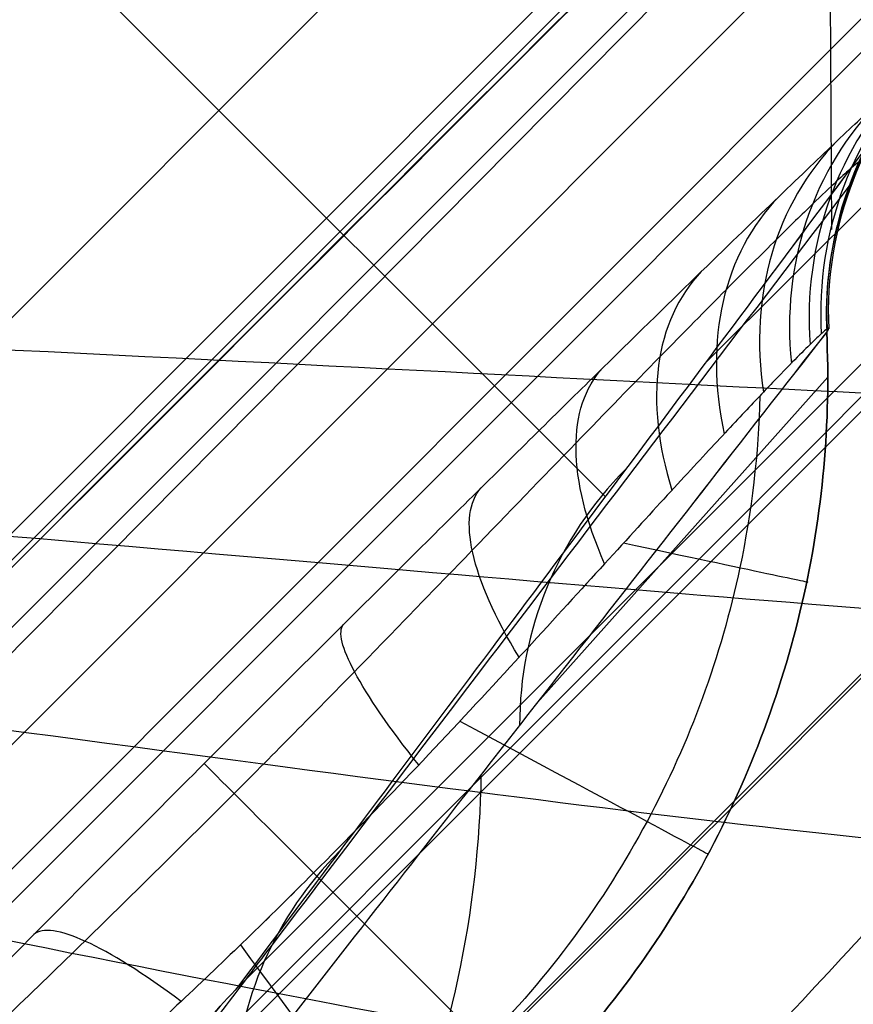
# Model space of a CAD drawing. Units: millimetres. Extents: x -2771 to 2771, y -2771 to 2771.
# Drawn here: x -154 to -152, y -169 to -167 of the extents above; entities that cross this region are included whole.
import ezdxf

# ---------------------------------------------------------------- set-up
doc = ezdxf.new("R2010")
doc.units = ezdxf.units.MM
doc.header["$MEASUREMENT"] = 0
doc.layers.add('IGES level 0', color=7, linetype='Continuous', true_color=0xb79e7c)

msp = doc.modelspace()

# ---------------------------------------------------------------- linework, layer by layer
at = {"layer": 'IGES level 0'}
for p, q in [((-152.7675811579, -167.9175532704, -37.25228046029), (-167.9201505818, -152.7747347666, -37.2518199042)), ((-150.9812635308, -165.8272975352, 19.45977387227), (-163.0745867835, -177.9284080455, 19.45977387227)), ((-166.8117889897, -181.3375023599, -6.268323608056), (-151.8801220506, -166.396220467, -6.268323608056)), ((-166.8117889897, -181.3375023599, -6.268323608056), (-151.8801220506, -166.396220467, -6.268323608056)), ((-151.8230935176, -166.4998147112, -3.040196674992), (-166.1736253609, -180.8595872978, -3.040196675056)), ((-151.8230935176, -166.4998147112, -3.040196674992), (-166.1736253609, -180.8595872978, -3.040196675056)), ((-152.4635360464, -166.5558718404, -6.557776008156), (-166.6525132063, -180.7539857138, -6.557776008156)), ((-152.4635360464, -166.5558718404, -6.557776008156), (-166.6525132063, -180.7539857138, -6.557776008156)), ((-151.1826343704, -166.56584032, -2.557776008156), (-166.107187487, -181.5000038097, -2.557776008156)), ((-151.1826343704, -166.56584032, -2.557776008156), (-166.107187487, -181.5000038097, -2.557776008156)), ((-152.4635360464, -166.5558718404, -6.257776008156), (-152.4577924027, -167.5524897455, -6.175801854134)), ((-152.4635360464, -166.5558718404, -6.257776008156), (-152.4577924027, -167.5524897455, -6.175801854134)), ((-165.4328020629, -181.1847691357, 0.4422239918443), (-150.9078314824, -166.6504454855, 0.442223991844)), ((-165.4328020629, -181.1847691357, 0.4422239918443), (-150.9078314828807, -166.6504454855144, 0.442223991903461)), ((-165.4328020629, -181.1847691357, 0.4422239918443), (-150.9078314824, -166.6504454855, 0.442223991844)), ((-166.4404441001, -180.9659183501, -6.268323608056), (-152.2514669402, -166.7678044768, -6.268323608056)), ((-166.4404441001, -180.9659183501, -6.268323608056), (-152.2514669402, -166.7678044768, -6.268323608056)), ((-151.4696450073, -166.8530357718, -2.557776008156), (-165.8201768515, -181.2128083593, -2.557776008156)), ((-151.4696450073, -166.8530357718, -2.557776008156), (-165.8201768515, -181.2128083593, -2.557776008156)), ((-153.2738095297, -168.5935463463, 0.442223991584), (-152.0803480229, -167.3993163565, 0.442223991844))]:
    msp.add_line(p, q, dxfattribs=at)
at = {"layer": 'IGES level 0', "color": 7, "true_color": 0xf4f4f4}
for p, q in [((-163.2860595853384, -177.7170713297831, 20.1555086056043), (-151.1927363349603, -165.6159608218439, 20.15550860587642)), ((-150.9812635308, -165.8272975352, 19.45977387227), (-163.0745867835, -177.9284080455, 19.45977387227)), ((-150.9812635355239, -165.8272975398965, 19.45977387226156), (-163.0745867835, -177.9284080455, 19.45977387227)), ((-151.8230935176, -166.4998147112, -3.040196674992), (-166.1736253609, -180.8595872978, -3.040196675056)), ((-166.1736253508921, -180.859587287856, -3.04019667498949), (-151.8230935176, -166.4998147112, -3.040196674992)), ((-152.4635360464, -166.5558718404, -6.557776008156), (-166.6525132063, -180.7539857138, -6.557776008156)), ((-152.4635360464, -166.5558718404, -6.557776008156), (-166.6525132063, -180.7539857138, -6.557776008156)), ((-151.7152898759558, -166.6075489794434, -2.698061074803905), (-166.0658217187245, -180.9673215658083, -2.698061075207794)), ((-151.5902029953186, -166.6982626940573, 8.923243947612386), (-152.6301219964934, -167.73458812006, 9.09493232834559)), ((-166.5051262850891, -180.9012777891475, -6.473604968141883), (-152.3161491249516, -166.7031639160199, -6.473604967605491)), ((-152.1901605372009, -166.729451283738, -5.806332176972141), (-166.2099376488627, -180.8740582594847, -3.479523673599608)), ((-166.4404441001, -180.9659183501, -6.268323608056), (-152.2514669402, -166.7678044768, -6.268323608056)), ((-166.4404441001, -180.9659183501, -6.268323608056), (-152.2514669402, -166.7678044768, -6.268323608056)), ((-165.8201768515, -181.2128083593, -2.557776008156), (-151.4696450073, -166.8530357718, -2.557776008156)), ((-151.4696450073, -166.8530357718, -2.557776008156), (-165.8201768249014, -181.2128083326986, -2.557776008154756)), ((-153.2738095297, -168.5935463463, 0.442223991584), (-152.0803480229, -167.3993163565, 0.442223991844)), ((-153.2738095297, -168.5935463463, 0.442223991584), (-152.0803480229, -167.3993163565, 0.442223991844)), ((-152.8566613817713, -168.1954708590035, 8.036990476507524), (-152.4626583740429, -167.7545472948113, 13.36885166476004)), ((-153.1666457638208, -168.432917061049, 14.25950672189689), (-153.1666449489242, -168.4329178755358, 14.25950590955333))]:
    msp.add_line(p, q, dxfattribs=at)
at = {"layer": 'IGES level 0', "color": 253, "true_color": 0xaaa39e}
for p, q in [((-151.8230935176, -166.4998147112, -3.040196674992), (-166.1736253609, -180.8595872978, -3.040196675056)), ((-166.1736253508921, -180.859587287856, -3.04019667498949), (-151.8230935176, -166.4998147112, -3.040196674992)), ((-152.4635360464, -166.5558718404, -6.557776008156), (-166.6525132063, -180.7539857138, -6.557776008156)), ((-152.4635360464, -166.5558718404, -6.557776008156), (-166.6525132063, -180.7539857138, -6.557776008156)), ((-151.7152898759558, -166.6075489794434, -2.698061074803905), (-166.0658217187245, -180.9673215658083, -2.698061075207794)), ((-166.5051262850891, -180.9012777891475, -6.473604968141883), (-152.3161491249516, -166.7031639160199, -6.473604967605491)), ((-152.1901605372009, -166.729451283738, -5.806332176972141), (-166.2099376488627, -180.8740582594847, -3.479523673599608)), ((-166.4404441001, -180.9659183501, -6.268323608056), (-152.2514669402, -166.7678044768, -6.268323608056)), ((-166.4404441001, -180.9659183501, -6.268323608056), (-152.2514669402, -166.7678044768, -6.268323608056)), ((-165.8201768515, -181.2128083593, -2.557776008156), (-151.4696450073, -166.8530357718, -2.557776008156)), ((-151.4696450073, -166.8530357718, -2.557776008156), (-165.8201768249014, -181.2128083326986, -2.557776008154756))]:
    msp.add_line(p, q, dxfattribs=at)
at = {"layer": 'IGES level 0', "extrusion": (-3.946692567335503e-06, -3.706516771868368e-06, 0.9999999999853428)}
msp.add_arc((-85.58852460131169, -85.58862155490534, 417.0433394122787), 97.99957327501282, 185.8991855198225, 264.1008158478869, dxfattribs=at)
at = {"layer": 'IGES level 0', "extrusion": (-3.974368496487127e-06, -3.974368503777828e-06, 0.9999999999842045)}
msp.add_arc((-85.58851342730263, -85.58851341109765, 417.0433910951708), 97.99956969406, 185.8991841512151, 264.1008158478808, dxfattribs=at)
at = {"layer": 'IGES level 0', "extrusion": (-3.946694360742368e-06, -3.706533979948335e-06, 0.9999999999853426)}
msp.add_arc((-85.58851846514206, -85.58856216816338, 418.6133394138478), 97.99954994745542, 185.8992180422727, 264.1008191017168, dxfattribs=at)
at = {"layer": 'IGES level 0', "extrusion": (-3.94669190281015e-06, -3.706510340493809e-06, 0.9999999999853428)}
msp.add_arc((-85.58852931800213, -85.58866720373256, 417.0433394110378), 97.99952738585168, 185.8991599379145, 264.1008158478868, dxfattribs=at)
at = {"layer": 'IGES level 0', "extrusion": (-3.94669423883543e-06, -3.7065328001143e-06, 0.9999999999853426)}
msp.add_arc((-85.58851947921707, -85.58857198253675, 418.6133394136203), 97.99954008132777, 185.8992117060206, 264.1008191017168, dxfattribs=at)
at = {"layer": 'IGES level 0', "extrusion": (3.974368304770968e-06, 3.974368333058411e-06, 0.9999999999842044)}
msp.add_arc((-85.59192933511412, -85.59192931892463, 440.8710521539593), 97.99948624780723, 185.8991802076603, 264.100819101706, dxfattribs=at)
at = {"layer": 'IGES level 0', "extrusion": (3.974372431390398e-06, 3.974368759443371e-06, 0.9999999999842044)}
msp.add_arc((-85.59191051574842, -85.59192737440448, 440.871052153163), 97.99950516919448, 185.8991802076603, 264.1008070939658, dxfattribs=at)
at = {"layer": 'IGES level 0', "extrusion": (3.706532113884224e-06, 3.946694028323043e-06, 0.9999999999853426)}
msp.add_arc((-85.59175770696194, -85.59191158546253, 440.8711038348067), 97.99954007971674, 185.899180207721, 264.1007882939002, dxfattribs=at)
at = {"layer": 'IGES level 0', "extrusion": (-3.974368496437785e-06, -3.974368503303085e-06, 0.9999999999842044)}
msp.add_arc((-85.58851342730412, -85.58851341109934, 418.6133910933956), 97.9994862480655, 185.8991808973815, 264.1008191017107, dxfattribs=at)
at = {"layer": 'IGES level 0', "extrusion": (3.974368304593235e-06, 3.974368333039923e-06, 0.9999999999842044)}
msp.add_arc((-85.59192933511228, -85.5919293189229, 442.4410521538841), 97.99946797995767, 185.8991834614902, 264.1008158478757, dxfattribs=at)
at = {"layer": 'IGES level 0', "extrusion": (3.974387995331132e-06, 3.974370367596128e-06, 0.9999999999842044)}
msp.add_arc((-85.59180860139467, -85.59191684404587, 442.4410521500845), 97.99958936520936, 185.8991834614902, 264.1007449745537, dxfattribs=at)
at = {"layer": 'IGES level 0', "extrusion": (3.706530994771896e-06, 3.946693897317212e-06, 0.9999999999853426)}
msp.add_arc((-85.59172574451459, -85.59190828291385, 442.441103834944), 97.999553521239, 185.899183461551, 264.100766892761, dxfattribs=at)
at = {"layer": 'IGES level 0', "extrusion": (3.97437000281659e-06, 3.97437000281659e-06, 0.9999999999842044)}
for centre, radius, start, end in [((-85.59192933585749, -85.59192931966551, 440.7450966951336), 98.3035508680305, 185.8991812770003, 264.1008181807445), ((-85.59192933585749, -85.59192931966551, 441.8553211842283), 99.41364167015422, 185.8991836420195, 264.1008158479112)]:
    msp.add_arc(centre, radius, start, end, dxfattribs=at)
at = {"layer": 'IGES level 0', "extrusion": (-3.97437000281659e-06, -3.97437000281659e-06, 0.9999999999842044)}
for centre, radius, start, end in [((-85.58851342666827, -85.58851341047635, 418.7393465686396), 98.30355088447953, 185.8991818183591, 264.1008181807283), ((-85.58851342666829, -85.58851341047637, 417.6291559305553), 99.41367553944725, 185.8991841512016, 264.1008158478824)]:
    msp.add_arc(centre, radius, start, end, dxfattribs=at)
at = {"layer": 'IGES level 0'}
for centre, radius, start, end in [((-85.58978142087, -85.58978140603, 440.4422368134), 98.43000000000116, 185.8993870587356, 264.1006127441898), ((-85.58978142086997, -85.58978140603, 440.4422368134), 98.43000000000119, 185.8993870587406, 264.1006127441948), ((-85.58978142087, -85.58978140603, 429.74222165605), 98.43000000000511, 185.8993871572697, 264.1006127441955), ((-85.58978142089, -85.58978140603, 448.4422216304), 98.93814395080025, 185.8993872558045, 264.1006127441943), ((-85.58978142089, -85.58978140603, 448.4422216304), 98.93814395080025, 185.8993872558045, 264.1006127441943), ((-85.58978142089, -85.58978140603, 448.4422216304), 98.93814395080025, 185.8993872558045, 264.1006127441943), ((-85.58978142089, -85.58978140603, 442.4422216304), 100.0105126608114, 185.8993872558004, 264.1006127440746), ((-85.58978142089, -85.58978140603, 442.4422216304), 100.0105126608114, 185.8993872558004, 264.1006127440746), ((-85.58978142089, -85.58978140603, 442.4422216304), 100.0105126608114, 185.8993872558004, 264.1006127440746), ((-85.58978142087, -85.58978140603, 440.4422216304), 99.99999999999984, 185.8993870587376, 264.1006127441898), ((-85.58978142086998, -85.58978140603, 440.4422216304), 99.99999999999987, 185.8993870587406, 264.1006127441927), ((-85.58978142087, -85.58978140603, 429.7422216304), 100.0000000000124, 185.8993871572729, 264.1006127441987), ((-85.58978142089, -85.58978140603, 447.6362827352593), 100.9841390309514, 185.8993872556995, 264.1006127443864), ((-85.58978142089, -85.58978140603, 443.0782249102793), 101.4732200640132, 185.8993872557388, 264.1006127442932), ((-85.58978142089, -85.58978140603, 444.5817345779), 102.0056407613212, 185.8993872558033, 264.1006127441955), ((-85.58978142089, -85.58978140603, 444.5817345779), 102.0056407613212, 185.8993872558045, 264.1006127441967), ((-85.58978142089003, -85.58978140603003, 444.5817345779), 102.0056407613211, 185.8993872558033, 264.1006127441955), ((-85.58978142089, -85.58978140603, 445.1166128143668), 101.968238431499, 185.8993872558001, 264.1006127441948), ((-85.58978142089, -85.58978140603, 445.6514910517), 101.9308361015918, 185.8993872558045, 264.1006127441933), ((-85.58978142089, -85.58978140603, 445.6514910517), 101.9308361015918, 185.8993872558067, 264.1006127441955), ((-85.58978142089, -85.58978140603, 445.6514910517), 101.9308361015918, 185.8993872558045, 264.1006127441933)]:
    msp.add_arc(centre, radius, start, end, dxfattribs=at)
at = {"layer": 'IGES level 0', "extrusion": (-3.974368496488353e-06, -3.974368503790338e-06, 0.9999999999842044)}
msp.add_arc((-85.58851342730728, -85.58851341110228, 419.0434057833025), 98.42948301208968, 185.8991809115937, 264.1008190875005, dxfattribs=at)
at = {"layer": 'IGES level 0', "extrusion": (-3.77548789998985e-06, -3.953819066707274e-06, 0.9999999999850566)}
msp.add_arc((-85.58859676651991, -85.58852202224251, 419.0433673226702), 98.42948301240995, 185.8991809116397, 264.1008179225599, dxfattribs=at)
at = {"layer": 'IGES level 0', "extrusion": (-3.974368496467638e-06, -3.97436850358986e-06, 0.9999999999842044)}
msp.add_arc((-85.58851342730728, -85.58851341110234, 419.0434057833024), 98.42948301208969, 185.8991809115937, 264.1008190875005, dxfattribs=at)
at = {"layer": 'IGES level 0', "extrusion": (9.716301508568286e-08, 9.403254127971566e-07, 0.9999999999995532)}
msp.add_arc((-85.5898346558823, -85.59029660443922, 440.4420549657696), 98.42989842256809, 185.8993300041063, 264.1006127441872, dxfattribs=at)
at = {"layer": 'IGES level 0', "extrusion": (-3.974368496482469e-06, -3.974368503738495e-06, 0.9999999999842044)}
msp.add_arc((-85.58851342729949, -85.58851341110453, 419.0433901273025), 99.99948301237046, 185.8991841511967, 264.1008158478927, dxfattribs=at)
at = {"layer": 'IGES level 0', "extrusion": (-3.974368569706936e-06, -3.974368511137812e-06, 0.9999999999842044)}
msp.add_arc((-85.58851342730988, -85.58851341110564, 419.0433901273167), 99.99948301232918, 185.8991841511966, 264.1008144430955, dxfattribs=at)
at = {"layer": 'IGES level 0', "extrusion": (-3.974368496454128e-06, -3.974368503464205e-06, 0.9999999999842044)}
msp.add_arc((-85.58851342729945, -85.58851341110459, 419.0433901273024), 99.99948301237052, 185.8991841511968, 264.1008158478926, dxfattribs=at)
at = {"layer": 'IGES level 0', "extrusion": (6.717345222208206e-08, 6.500920554393834e-07, 0.9999999999997864)}
msp.add_arc((-85.58982144721233, -85.59016877343446, 440.4420948843752), 99.99989842257895, 185.8993310846386, 264.1006127441885, dxfattribs=at)
at = {"layer": 'IGES level 0', "extrusion": (0.707334334878227, -0.7068791539154082, -2.149913697457872e-05)}
msp.add_arc((-3906.968519985658, 443.589755422029, 10.12942578729228), 3687.65596029975, 353.0980595823019, 358.215421610772, dxfattribs=at)
at = {"layer": 'IGES level 0', "extrusion": (0.7073343348833345, -0.7068791539102974, -2.149913784920428e-05)}
msp.add_arc((-3906.968519859866, 443.5897554067541, 10.12942578551334), 3687.655960172962, 353.0980595823026, 358.2154216109412, dxfattribs=at)
at = {"layer": 'IGES level 0', "extrusion": (0.7073343348782357, -0.7068791539153995, -2.149913697605938e-05)}
msp.add_arc((-3906.968519985336, 443.5897554220079, 10.1294257872889), 3687.65596029943, 353.0980595823016, 358.2154216107721, dxfattribs=at)
at = {"layer": 'IGES level 0', "extrusion": (0.7073343348782888, -0.7068791539153465, -2.149913698559595e-05)}
for centre, radius, start in [((-3906.968519986574, 443.5897554220264, 11.05942578724438), 3688.585960299955, 353.0998085385967), ((-3906.968519986574, 443.5897554220264, 11.05942578724438), 3688.585960299955, 353.0998085385967), ((-3906.968519986574, 443.5897554220264, 11.05942578724438), 3688.585960299955, 353.0998085385967), ((-3906.968519985946, 443.5897554220715, 12.62942578695727), 3688.585960299642, 353.0998090667257)]:
    msp.add_arc(centre, radius, start, 358.2154216107705, dxfattribs=at)
at = {"layer": 'IGES level 0', "extrusion": (0.7073343353966617, -0.7068791533966376, -2.149920000034615e-05)}
for centre, radius, start, end in [((-3906.968519993094, 443.5897554226059, 10.78703767530097), 3687.928353756413, 353.0985720646438, 358.2154216107718), ((-3906.968519993095, 443.5897554226059, 11.89719998729234), 3686.8182007755, 353.0964842092198, 358.2154216107725)]:
    msp.add_arc(centre, radius, start, end, dxfattribs=at)
at = {"layer": 'IGES level 0', "extrusion": (0.7073343348977923, -0.7068791538958304, -2.149913784525193e-05)}
msp.add_arc((-3906.968519955834, 443.5897554211235, 12.62942578060057), 3688.585960269167, 353.0998090666831, 358.2154216107706, dxfattribs=at)
at = {"layer": 'IGES level 0', "extrusion": (0.7073343348782875, -0.7068791539153478, -2.149913698553718e-05)}
msp.add_arc((-3906.968519985393, 443.589755422032, 12.62942578695752), 3688.585960299089, 353.0998090667252, 358.2154216107709, dxfattribs=at)
at = {"layer": 'IGES level 0', "extrusion": (0.7073343348782524, -0.7068791539153828, -2.149913698241968e-05)}
msp.add_arc((-3906.968519985658, 443.589755422029, 10.12942578714829), 3686.085960299594, 353.0951055544978, 358.2154216107685, dxfattribs=at)
at = {"layer": 'IGES level 0', "extrusion": (0.7073343348782507, -0.7068791539153845, -2.149913698212923e-05)}
msp.add_arc((-3906.968519986069, 443.5897554220576, 10.12942578714955), 3686.085960300007, 353.095105554498, 358.2154216107683, dxfattribs=at)
at = {"layer": 'IGES level 0', "extrusion": (0.7073343348896493, -0.7068791539039785, -2.149913893492986e-05)}
msp.add_arc((-3906.968519899296, 443.5897554115779, 10.12942578315579), 3686.085960212438, 353.0951055544976, 358.2154216108823, dxfattribs=at)
at = {"layer": 'IGES level 0', "color": 7, "true_color": 0xf4f4f4, "extrusion": (-0.1390857987400439, -0.1147512635076714, 0.9836093168083743)}
msp.add_arc((32.61935577193866, -217.8044137236514, 53.81380487762928), 0.4999999998613423, 185.5854533423513, 233.208789203873, dxfattribs=at)
at = {"layer": 'IGES level 0', "color": 7, "true_color": 0xf4f4f4, "extrusion": (0.07270112462460193, 0.09739495915234499, 0.9925869072328282)}
msp.add_arc((21.48114251647269, 225.2191885636736, -14.15067063250082), 0.4999771146400354, 351.6977649467769, 39.36163892895095, dxfattribs=at)
at = {"layer": 'IGES level 0', "extrusion": (0.07272221732966516, 0.09741597597882973, 0.992583299643284)}
msp.add_arc((21.4731169200423, 225.2195279621789, -14.15744857928143), 0.5000232381730987, 351.6995167590104, 39.30570651570911, dxfattribs=at)
at = {"layer": 'IGES level 0', "color": 7, "true_color": 0xf4f4f4, "extrusion": (0.07272221732967273, 0.09741597597882218, 0.9925832996432841)}
msp.add_arc((21.47311692002278, 225.2195279621807, -14.15744857928132), 0.5000232381730713, 351.6995167590129, 39.30570651571931, dxfattribs=at)
at = {"layer": 'IGES level 0', "color": 7, "true_color": 0xf4f4f4, "extrusion": (0.07272221732968749, 0.09741597597886174, 0.992583299643279)}
msp.add_arc((21.47311692004466, 225.2195279621782, -14.15744857929026), 0.5000232381730766, 351.6995167590096, 39.30570651571472, dxfattribs=at)
at = {"layer": 'IGES level 0', "color": 7, "true_color": 0xf4f4f4, "extrusion": (-0.06555493078114548, -0.04084022235158353, 0.9970128521180419)}
msp.add_arc((61.95387332686994, -215.9438967003671, 30.31240866832023), 0.4999999998817249, 193.1337236882434, 240.6965630255939, dxfattribs=at)
at = {"layer": 'IGES level 0', "color": 7, "true_color": 0xf4f4f4, "extrusion": (0.004017582188070482, 0.02884073486463436, 0.9995759456118529)}
msp.add_arc((127.3758138730543, 187.3403125448334, 7.982448443964279), 0.5000000000534089, 322.9371594329795, 10.49492250466303, dxfattribs=at)
at = {"layer": 'IGES level 0', "color": 7, "true_color": 0xf4f4f4, "extrusion": (-0.2183828378746861, -0.1947792988152009, 0.9562269400486777)}
msp.add_arc((23.97352612961984, -211.1730021152909, 79.03884026011868), 0.4999999997852021, 183.4383055007292, 231.2015286856223, dxfattribs=at)
at = {"layer": 'IGES level 0', "color": 7, "true_color": 0xf4f4f4, "extrusion": (-0.3038141068974797, -0.2814078987860862, 0.9102233698114361)}
msp.add_arc((19.73827342567895, -199.5093512686803, 106.0635739809389), 0.499999999643245, 182.4288643154134, 230.4440464424809, dxfattribs=at)
at = {"layer": 'IGES level 0', "color": 7, "true_color": 0xf4f4f4, "extrusion": (-0.3923165917335474, -0.3716764752160047, 0.8413942533804111)}
msp.add_arc((17.19767586166181, -182.3917799803021, 133.8663510742482), 0.4999999999099121, 181.8609761184068, 230.2856511505839, dxfattribs=at)
at = {"layer": 'IGES level 0', "color": 7, "true_color": 0xf4f4f4, "extrusion": (-0.4787411013022633, -0.4604881101865855, 0.7475009420065524)}
msp.add_arc((15.48566082056703, -159.5264667388643, 160.7742620987059), 0.5000000000432445, 181.5139352967347, 230.5486396613689, dxfattribs=at)
at = {"layer": 'IGES level 0', "color": 7, "true_color": 0xf4f4f4, "extrusion": (0.07272186926632905, 0.09741562904065272, 0.9925833591940906)}
msp.add_arc((21.47324918303642, 225.2195223833927, -14.15733617026793), 0.5000232381798158, 20.33047966347015, 39.30567272077302, dxfattribs=at)
at = {"layer": 'IGES level 0', "color": 7, "true_color": 0xf4f4f4, "extrusion": (-0.5580085759896539, -0.5427812654802127, 0.6277060832632559)}
msp.add_arc((14.21935397063881, -130.8604419598853, 185.1510590619041), 0.4999999998764206, 181.2918326466091, 231.1796523886941, dxfattribs=at)
at = {"layer": 'IGES level 0', "color": 7, "true_color": 0xf4f4f4, "extrusion": (0.6245244618692813, 0.6129068646755952, -0.4840602976493902)}
msp.add_arc((-13.21327364435004, -96.98125573247731, -205.2229802966001), 0.499999999950478, 307.8687067890444, 358.8507973618008, dxfattribs=at)
at = {"layer": 'IGES level 0', "color": 7, "true_color": 0xf4f4f4, "extrusion": (0.07343734347775094, 0.09812851223013574, 0.9924604534541571)}
msp.add_arc((21.20281724295238, 225.2274413172572, -20.13381417147255), 0.4999999999569196, 351.768643283151, 36.66661667645594, dxfattribs=at)
at = {"layer": 'IGES level 0', "color": 7, "true_color": 0xf4f4f4, "extrusion": (0.6733197782119641, 0.6657689984091966, -0.3215464461408439)}
msp.add_arc((-12.36342098679796, -59.12100043434344, -219.448199876199), 0.4999999999805858, 306.662805957814, 358.9380361108017, dxfattribs=at)
at = {"layer": 'IGES level 0', "color": 7, "true_color": 0xf4f4f4, "extrusion": (0.2076981566787496, 0.9781929644565277, -8.956965327590632e-12)}
msp.add_arc((115.2641177874858, 13.442223990097, -196.0423658307645), 0.9999999999725268, 137.9198538723607, 183.146860205437, dxfattribs=at)
at = {"layer": 'IGES level 0', "color": 7, "true_color": 0xf4f4f4, "extrusion": (0.7000040660224777, 0.6965426273976819, -0.1575521366720646)}
msp.add_arc((-11.64622862575023, -21.31743699375691, -226.5786535505914), 0.4999999998460958, 305.5931163345151, 358.9816924269824, dxfattribs=at)
at = {"layer": 'IGES level 0', "color": 7, "true_color": 0xf4f4f4, "extrusion": (0.4719661241424087, 0.8816166840878138, -2.307880826347372e-11)}
msp.add_arc((56.0752959916809, 13.44222398672422, -220.5050845613399), 1.000000000021414, 127.8951253637667, 181.4302740811374, dxfattribs=at)
at = {"layer": 'IGES level 0', "color": 7, "true_color": 0xf4f4f4, "extrusion": (0.7068811095594076, 0.7073323807580512, 8.899892302874458e-06)}
msp.add_arc((-11.01043931574613, 14.67017074351164, -227.408495526216), 0.5000000012022114, 305.1863868874354, 358.9944140501684, dxfattribs=at)
at = {"layer": 'IGES level 0', "color": 7, "true_color": 0xf4f4f4, "extrusion": (0.7068803624279484, 0.7073331207509655, -9.748042013259195e-05)}
msp.add_arc((-11.01020018117249, 14.64597887054736, -227.4100649544948), 0.4999999983772886, 357.9641439656447, 358.9944143493245, dxfattribs=at)
at = {"layer": 'IGES level 0', "extrusion": (0.7068790937732946, 0.70733439529168, 4.857910279407878e-06)}
msp.add_arc((-11.00979123003627, 14.6692515604696, -227.4085837254639), 0.4999999987199488, 305.1863868863139, 358.9944142204232, dxfattribs=at)
at = {"layer": 'IGES level 0', "color": 7, "true_color": 0xf4f4f4, "extrusion": (0.7068790937734207, 0.7073343952915538, 4.857910282539942e-06)}
msp.add_arc((-11.00979123007679, 14.66925156047031, -227.408583725462), 0.4999999987199118, 305.186386886309, 358.9944142204234, dxfattribs=at)
at = {"layer": 'IGES level 0', "color": 7, "true_color": 0xf4f4f4, "extrusion": (0.07415682617895614, 0.09884536310574724, 0.9923358097557283)}
msp.add_arc((20.93444684674579, 225.2290208332458, -25.66921168539941), 0.4999999998870274, 351.8341371917119, 34.21964958286581, dxfattribs=at)
at = {"layer": 'IGES level 0', "color": 7, "true_color": 0xf4f4f4, "extrusion": (0.7069377508335378, 0.7072757711433487, -1.751455520995607e-08)}
msp.add_arc((-10.1642931707443, 13.44222000887233, -227.4077848380301), 1.000000002448983, 125.186455088844, 179.4972864948221, dxfattribs=at)
at = {"layer": 'IGES level 0', "extrusion": (0.7069391626504039, 0.7072743599983997, -1.199561283637962e-15)}
msp.add_arc((-10.16474710992254, 13.44222399183972, -227.4077623166237), 1.000000000000013, 125.1865532141563, 179.4972864948212, dxfattribs=at)
at = {"layer": 'IGES level 0', "color": 7, "true_color": 0xf4f4f4, "extrusion": (0.7069391626503992, 0.7072743599984043, -1.998668814861257e-14)}
msp.add_arc((-10.16474710992104, 13.44222399183542, -227.4077623166241), 1.000000000000044, 125.1865532141572, 179.4972864948208, dxfattribs=at)
at = {"layer": 'IGES level 0', "color": 7, "true_color": 0xf4f4f4, "extrusion": (0.7069383104965877, 0.7072752117473297, -5.305356854992721e-12)}
msp.add_arc((-10.16447311970266, 13.44222399060185, -227.4077741483327), 1.000000000043009, 125.1865102932955, 179.0518507543171, dxfattribs=at)
at = {"layer": 'IGES level 0', "color": 7, "true_color": 0xf4f4f4, "extrusion": (0.6910157519246533, 0.6962813722494953, 0.1941377893414004)}
msp.add_arc((-10.21921141303343, 58.57732166380232, -220.6009102801021), 0.4999999999240052, 305.7868102123631, 358.974898667357, dxfattribs=at)
at = {"layer": 'IGES level 0', "color": 7, "true_color": 0xf4f4f4, "extrusion": (0.8036908122657446, 0.5950471227387188, -2.424702905468376e-11)}
msp.add_arc((-43.66064242782188, 13.44222398641512, -223.4633314702145), 1.000000000005131, 125.8384050235383, 178.5052077722698, dxfattribs=at)
at = {"layer": 'IGES level 0', "color": 253, "true_color": 0xaaa39e}
for points, knots in [([(-152.9070360497855, -169.0329575981493, -8.091754252973164), (-152.8513017813412, -168.977536445151, -8.091546701432922), (-152.7444577016757, -168.8661660695854, -8.091000455657444), (-152.5378201542871, -168.6523001266024, -8.090111967903987), (-152.2993624852929, -168.3942462126171, -8.089279422004036), (-152.0472133237094, -168.0954351870474, -8.08899879124197), (-151.7628732663978, -167.7037645785043, -8.089451224356731), (-151.5160633601647, -167.2143657618426, -8.091177543080489), (-151.4145537679424, -166.6240758541011, -8.093667193804007), (-151.5249546871963, -166.0335003346856, -8.095498260931405), (-151.7781543707306, -165.5434872166898, -8.09637128052977), (-152.0665913322365, -165.1511933598902, -8.097297860693349), (-152.3211837511386, -164.8517328484904, -8.098375867737895), (-152.5617072534598, -164.5935463271178, -8.099735964554077), (-152.7429652668804, -164.405525540588, -8.100989523540196), (-152.8504003154047, -164.2960276510936, -8.101685752761062), (-152.9046337819332, -164.2397947153601, -8.102180623928962), (-152.9326247136311, -164.2120455355198, -8.102300425336976)], [-4.645995495226766e-07, -4.645995495226766e-07, -4.645995495226766e-07, -4.645995495226766e-07, 0.03125, 0.0625, 0.125, 0.1875, 0.25, 0.375, 0.5, 0.625, 0.75, 0.8125, 0.875, 0.9375, 0.96875, 0.984375, 0.9999999999998016, 0.9999999999998016, 0.9999999999998016, 0.9999999999998016]), ([(-149.8323525245349, -167.1167079832458, -2.557776008155864), (-149.8373172428725, -167.1221204289586, -2.585319973510273), (-149.8509748635965, -167.1309963583545, -2.639844332651268), (-149.8738992751733, -167.1505516615067, -2.748405866719133), (-149.9148968177933, -167.1833517999933, -2.935980818585867), (-149.9698249304667, -167.2292678152333, -3.197659576093399), (-150.0323834998667, -167.2818315279667, -3.501490919290933), (-150.1112714594733, -167.3488242421066, -3.893157987238133), (-150.20294685956, -167.42649278826, -4.357643313155466), (-150.3399112009, -167.5373967208867, -5.047848256833134), (-150.5027428075733, -167.65004015862, -5.812287963145799), (-150.7557129264733, -167.76043286578, -6.718978340933933), (-151.1365264712333, -167.8157405028933, -7.522013634377933), (-152.0038350798543, -167.8066280807093, -8.336184519962158), (-153.1420388128037, -167.7348918299441, -8.557776008155956), (-154.2573119445072, -167.6861999912353, -8.557776008156123)], [0, 0, 0, 0, 0.006156642926132, 0.01231328585226, 0.02462657170453, 0.04925314340905, 0.07387971511358, 0.09850628681811, 0.1477594302272, 0.1970125736362, 0.2955188604543, 0.3940251472724, 0.5455188604543, 0.6970125736362, 1, 1, 1, 1]), ([(-149.9301694431213, -167.3213967486882, -2.557776008155868), (-149.9361008171089, -167.3279116417303, -2.585305348984756), (-149.9509763449443, -167.338936583132, -2.639898335930049), (-149.97710097725, -167.362731885775, -2.748493562014791), (-150.0233771915333, -167.402696881525, -2.936172709497875), (-150.0860921527167, -167.4581880702125, -3.197966907799791), (-150.1579547322583, -167.5212162555917, -3.501930857753833), (-150.2492437580167, -167.6008633636875, -3.893744754591083), (-150.3561968115292, -167.6920317442833, -4.358358295444416), (-150.516493762475, -167.8200971439292, -5.048617782228874), (-150.7051553404542, -167.9468166885542, -5.812798083560125), (-150.9838654137583, -168.0670345700125, -6.718855740362748), (-151.3718499702292, -168.1244991930875, -7.521434980530458), (-152.2142099410479, -168.1000062079999, -8.335967620965485), (-153.2966614753568, -167.9929751679083, -8.557776008156123), (-154.3621990534945, -167.9079497031246, -8.557776008156083)], [0, 0, 0, 0, 0.006156642926132, 0.01231328585226, 0.02462657170453, 0.04925314340905, 0.07387971511358, 0.09850628681811, 0.1477594302272, 0.1970125736362, 0.2955188604543, 0.3940251472724, 0.5455188604543, 0.6970125736362, 1, 1, 1, 1]), ([(-150.0475179843561, -167.515852087274, -2.55777600815624), (-150.0548001226925, -167.5235476390349, -2.58526420456383), (-150.0714932686621, -167.5371737121914, -2.639870387206393), (-150.10214543828, -167.56578795551, -2.748397650804433), (-150.1558466804467, -167.61404408243, -2.9360149512224), (-150.2291805717733, -167.68055218011, -3.197726095910033), (-150.3133155582566, -167.7556684629333, -3.501640257065067), (-150.4204547249633, -167.84994679152, -3.893427282692566), (-150.5460960283033, -167.9567753137367, -4.358071454701133), (-150.73355144862, -168.1048553159833, -5.0484401521048), (-150.9502988247933, -168.2482231994033, -5.812742654751199), (-151.2551710559567, -168.38045683151, -6.7188748579494), (-151.6496631361333, -168.44113712226, -7.521459260555967), (-152.4629518504284, -168.3985264076, -8.336487728937799), (-153.4815137689086, -168.2484530155927, -8.557776008156228), (-154.4883169877334, -168.11838779751, -8.557776008155875)], [0, 0, 0, 0, 0.006156642926132, 0.01231328585226, 0.02462657170453, 0.04925314340905, 0.07387971511358, 0.09850628681811, 0.1477594302272, 0.1970125736362, 0.2955188604543, 0.3940251472724, 0.5455188604543, 0.6970125736362, 1, 1, 1, 1]), ([(-150.1831834086256, -167.698261438672, -2.55777600815616), (-150.1922407375303, -167.7071268502195, -2.585196366973699), (-150.2114287157403, -167.7236948808882, -2.639755032828574), (-150.2480775849599, -167.7574484705519, -2.748107595345161), (-150.3115652406503, -167.8147673067005, -2.935486321820939), (-150.3985664875892, -167.8933986910061, -3.196903764481443), (-150.4980704564632, -167.9820999082324, -3.500573488552543), (-150.6245228926201, -168.0931344581768, -3.892147549459476), (-150.7720210846163, -168.2184948220547, -4.356716089647484), (-150.9896675374123, -168.3913867557249, -5.047248742805033), (-151.2352800700901, -168.5573283161364, -5.812079757703205), (-151.564771051958, -168.7080164508807, -6.719045577403844), (-151.9645412477778, -168.7738720502915, -7.522135283927707), (-152.7458326444331, -168.7069487851407, -8.337798355401974), (-153.6944301597742, -168.5011041587216, -8.557776008156331), (-154.6343502552338, -168.3155405512995, -8.557776008156283)], [0, 0, 0, 0, 0.006156642926132, 0.01231328585226, 0.02462657170453, 0.04925314340905, 0.07387971511358, 0.09850628681811, 0.1477594302272, 0.1970125736362, 0.2955188604543, 0.3940251472724, 0.5455188604543, 0.6970125736362, 1, 1, 1, 1]), ([(-150.257505345765, -167.7843824440933, -2.557776008156142), (-150.2676122396511, -167.793792633313, -2.585158101729935), (-150.288306749406, -167.8119085386985, -2.639679723950035), (-150.3285131484931, -167.8482406166593, -2.747924394780929), (-150.3977888240884, -167.910220290324, -2.935148042284824), (-150.4927661717847, -167.995165555484, -3.196375760128964), (-150.6010949715771, -168.091129352336, -3.499882031904392), (-150.7384514138409, -168.2113380469315, -3.89130848117118), (-150.8979641680565, -168.3472410882098, -4.355812128166519), (-151.1316245187424, -168.5349701594516, -5.046430330781973), (-151.3916325025717, -168.71558015526, -5.811608585907769), (-151.7324623130846, -168.8794259660817, -6.719162107772592), (-152.1343304015343, -168.9489675043882, -7.522647696936657), (-152.8988632984605, -168.8664534977832, -8.338702893875007), (-153.810735662428, -168.6263005866389, -8.557776008156225), (-154.7144240477552, -168.4085181370192, -8.55777600815634)], [0, 0, 0, 0, 0.006156642926132, 0.01231328585226, 0.02462657170453, 0.04925314340905, 0.07387971511358, 0.09850628681811, 0.1477594302272, 0.1970125736362, 0.2955188604543, 0.3940251472724, 0.5455188604543, 0.6970125736362, 1, 1, 1, 1]), ([(-150.3359509763, -167.8668122426, -2.557776008156), (-150.3472109335, -167.8767183487, -2.585124399454), (-150.3695787877, -167.8964037075, -2.639613823722), (-150.4136963969, -167.9352488759, -2.747763667545), (-150.489327114, -168.0018746198, -2.934850895228), (-150.592999544, -168.0931949342, -3.195910569151), (-150.7108652692, -168.196668697, -3.499270475617), (-150.8598959955, -168.3265657643, -3.890562438508), (-151.0320770049, -168.473961865, -4.35500197659), (-151.2822650685, -168.678494924, -5.045685877004), (-151.5565494962, -168.876685123, -5.811169812924), (-151.9079990447, -169.0571826277, -6.719263380352), (-152.3116208207, -169.1313642931, -7.523172838832), (-153.0590463698, -169.0303666098, -8.339698762312), (-153.9332461021, -168.7507083309, -8.557776008156), (-154.7989833641, -168.4974342414, -8.557776008156)], [3, 3, 3, 3, 3.006156642926132, 3.01231328585226, 3.02462657170453, 3.04925314340905, 3.07387971511358, 3.09850628681811, 3.1477594302272, 3.1970125736362, 3.2955188604543, 3.3940251472724, 3.5455188604543, 3.6970125736362, 4, 4, 4, 4]), ([(-150.3359509763, -167.8668122426, -2.557776008156), (-150.3472109335, -167.8767183487, -2.585124399454), (-150.3695787877, -167.8964037075, -2.639613823722), (-150.4136963969, -167.9352488759, -2.747763667545), (-150.489327114, -168.0018746198, -2.934850895228), (-150.592999544, -168.0931949342, -3.195910569151), (-150.7108652692, -168.196668697, -3.499270475617), (-150.8598959955, -168.3265657643, -3.890562438508), (-151.0320770049, -168.473961865, -4.35500197659), (-151.2822650685, -168.678494924, -5.045685877004), (-151.5565494962, -168.876685123, -5.811169812924), (-151.9079990447, -169.0571826277, -6.719263380352), (-152.3116208207, -169.1313642931, -7.523172838832), (-153.0590463698, -169.0303666098, -8.339698762312), (-153.9332461021, -168.7507083309, -8.557776008156), (-154.7989833641, -168.4974342414, -8.557776008156)], [3, 3, 3, 3, 3.006156642926132, 3.01231328585226, 3.02462657170453, 3.04925314340905, 3.07387971511358, 3.09850628681811, 3.1477594302272, 3.1970125736362, 3.2955188604543, 3.3940251472724, 3.5455188604543, 3.6970125736362, 4, 4, 4, 4])]:
    msp.add_open_spline(points, degree=3, knots=knots, dxfattribs=at)
at = {"layer": 'IGES level 0'}
for points in [[(-153.3164333461, -168.28317028, 14.65937188943), (-153.252431343, -168.2191293892, 14.65935490981), (-153.12629176, -168.093248471, 14.6455544073), (-152.9333766466, -167.9018528331, 14.57940439426), (-152.7645247776, -167.735532655, 14.47305707613), (-152.6312700227, -167.6053533929, 14.34574819321), (-152.5254978823, -167.5030385399, 14.20377222318), (-152.4461579845, -167.4272929013, 14.05696666752), (-152.3890866882, -167.3738086224, 13.91102992264), (-152.3514976524, -167.3396108983, 13.77348001197), (-152.3290730503, -167.3202775235, 13.64840815131), (-152.3175592152, -167.3116162203, 13.53323277972), (-152.3143766132, -167.311105474, 13.42554673641), (-152.3171024589, -167.3156212735, 13.35353799877), (-152.3197125634, -167.3191166172, 13.31790919843)], [(-152.3197125634, -167.3191166172, 13.31790919843), (-152.4345607541, -167.4729808583, 11.74950310462), (-152.6584777482, -167.7726532758, 8.70472876577), (-152.9756645922, -168.1962611396, 4.427055215496), (-153.1763707418, -168.4637864797, 1.741337471936), (-153.2738095297, -168.5935463463, 0.442223991584)], [(-153.4211618882, -168.9182952328, 0.4422239951447), (-153.3237431661, -168.7934662301, 1.745700170313), (-153.1228973411, -168.5360863985, 4.440745631504), (-152.8048138911, -168.1292762092, 8.733936773657), (-152.5797781391, -167.8409225471, 11.79054176134), (-152.46418235, -167.6932379923, 13.36520787782)], [(-152.46418235, -167.6932379923, 13.36520787782), (-152.4625836374, -167.6908924659, 13.38713127836), (-152.460829769, -167.6873655764, 13.43141830348), (-152.4622558931, -167.6872915477, 13.49749741843), (-152.4682651545, -167.6919152801, 13.56740279034), (-152.4800506591, -167.7027881187, 13.64257310134), (-152.499652043, -167.7220649179, 13.72470146452), (-152.5294169107, -167.7524633116, 13.81268962902), (-152.5712671037, -167.7963313773, 13.90320837262), (-152.6271160412, -167.8560330556, 13.99280661485), (-152.6989917516, -167.9340375702, 14.07752047438), (-152.7892842123, -168.0327479817, 14.1529800026), (-152.9022254293, -168.1565535437, 14.21410859644), (-153.03386143, -168.2978103685, 14.2516612471), (-153.1207500539, -168.387003783, 14.2594903206), (-153.1666294964, -168.4329039531, 14.25950513982)], [(-152.46418235, -167.6932379923, 13.36520787782), (-152.458495395, -167.8158643473, 13.37234422784), (-152.4803417407, -168.0661668235, 13.38859735785), (-152.6196090715, -168.4323024548, 13.41838824297), (-152.7753223132, -168.6409301716, 13.43967664755), (-152.866939747, -168.7324481122, 13.45099933237)], [(-154.2837107425, -169.2779845669, 13.57548806375), (-154.2776752842, -169.2697273032, 13.66492341003), (-154.2512808333, -169.2388781235, 13.84347033495), (-154.147932431, -169.1283957073, 14.12816249904), (-153.9845688139, -168.9589725782, 14.36792752065), (-153.7783987218, -168.7483951123, 14.54011555515), (-153.5502169266, -168.5176294079, 14.63812386532), (-153.3954592167, -168.3622530077, 14.65935643541), (-153.3164333461, -168.28317028, 14.65937188943)], [(-153.1666294964, -168.4329039531, 14.25950513982), (-153.2288551601, -168.4951727286, 14.25949767637), (-153.3472866209, -168.6095505239, 14.24534334946), (-153.5292670109, -168.7764924577, 14.17999187717), (-153.6875099277, -168.9207142509, 14.06523646736), (-153.80924067, -169.0345809019, 13.90526055059), (-153.8845141533, -169.1080757421, 13.71596794572), (-153.9038641929, -169.1286908446, 13.59568774297), (-153.9081890875, -169.1340988351, 13.53691672149)], [(-153.2738095297, -168.5935463463, 0.442223991584), (-153.3021753227, -168.6219304043, 0.442223991584), (-153.351071831, -168.6837847503, 0.4422239924054), (-153.4027301952, -168.7955771603, 0.442223990269), (-153.4183640428, -168.8759913376, 0.4422239951447), (-153.4211618882, -168.9182952328, 0.4422239951447)]]:
    msp.add_open_spline(points, degree=3, dxfattribs=at)
at = {"layer": 'IGES level 0', "color": 7, "true_color": 0xf4f4f4}
for points in [[(-153.3164333461, -168.28317028, 14.65937188943), (-153.252431343, -168.2191293892, 14.65935490981), (-153.12629176, -168.093248471, 14.6455544073), (-152.9333766466, -167.9018528331, 14.57940439426), (-152.7645247776, -167.735532655, 14.47305707613), (-152.6312700227, -167.6053533929, 14.34574819321), (-152.5254978823, -167.5030385399, 14.20377222318), (-152.4461579845, -167.4272929013, 14.05696666752), (-152.3890866882, -167.3738086224, 13.91102992264), (-152.3514976524, -167.3396108983, 13.77348001197), (-152.3290730503, -167.3202775235, 13.64840815131), (-152.3175592152, -167.3116162203, 13.53323277972), (-152.3143766132, -167.311105474, 13.42554673641), (-152.3171024589, -167.3156212735, 13.35353799877), (-152.3197291748181, -167.319100110006, 13.31790824128503)], [(-153.3164333461, -168.28317028, 14.65937188943), (-153.252431343, -168.2191293892, 14.65935490981), (-153.12629176, -168.093248471, 14.6455544073), (-152.9333766466, -167.9018528331, 14.57940439426), (-152.7645247776, -167.735532655, 14.47305707613), (-152.6312700227, -167.6053533929, 14.34574819321), (-152.5254978823, -167.5030385399, 14.20377222318), (-152.4461579845, -167.4272929013, 14.05696666752), (-152.3890866882, -167.3738086224, 13.91102992264), (-152.3514976524, -167.3396108983, 13.77348001197), (-152.3290730503, -167.3202775235, 13.64840815131), (-152.3175592152, -167.3116162203, 13.53323277972), (-152.3143766132, -167.311105474, 13.42554673641), (-152.3171024589, -167.3156212735, 13.35353799877), (-152.3197125634, -167.3191166172, 13.31790919843)], [(-152.3197125634, -167.3191166172, 13.31790919843), (-152.4345607541, -167.4729808583, 11.74950310462), (-152.6584777482, -167.7726532758, 8.70472876577), (-152.9756645922, -168.1962611396, 4.427055215496), (-153.1763707418, -168.4637864797, 1.741337471936), (-153.2738095297, -168.5935463463, 0.442223991584)], [(-153.4211618882, -168.9182952328, 0.4422239951447), (-153.3237431661, -168.7934662301, 1.745700170313), (-153.1228973411, -168.5360863985, 4.440745631504), (-152.8048138911, -168.1292762092, 8.733936773657), (-152.5797781391, -167.8409225471, 11.79054176134), (-152.4642174157778, -167.6929871481552, 13.36518898437699)], [(-153.4211618882, -168.9182952328, 0.4422239951447), (-153.3237431661, -168.7934662301, 1.745700170313), (-153.1228973411, -168.5360863985, 4.440745631504), (-152.8048138911, -168.1292762092, 8.733936773657), (-152.5797781391, -167.8409225471, 11.79054176134), (-152.46418235, -167.6932379923, 13.36520787782)], [(-152.8669409295412, -168.732449313213, 13.45099788512488), (-152.7753223132, -168.6409301716, 13.43967664755), (-152.6196090715, -168.4323024548, 13.41838824297), (-152.4803417407, -168.0661668235, 13.38859735785), (-152.458495395, -167.8158643473, 13.37234422784), (-152.46418235, -167.6932379923, 13.36520787782)], [(-152.46418235, -167.6932379923, 13.36520787782), (-152.458495395, -167.8158643473, 13.37234422784), (-152.4803417407, -168.0661668235, 13.38859735785), (-152.6196090715, -168.4323024548, 13.41838824297), (-152.7753223132, -168.6409301716, 13.43967664755), (-152.866939747, -168.7324481122, 13.45099933237)], [(-154.2837107425, -169.2779845669, 13.57548806375), (-154.2776752842, -169.2697273032, 13.66492341003), (-154.2512808333, -169.2388781235, 13.84347033495), (-154.147932431, -169.1283957073, 14.12816249904), (-153.9845688139, -168.9589725782, 14.36792752065), (-153.7783987218, -168.7483951123, 14.54011555515), (-153.5502169266, -168.5176294079, 14.63812386532), (-153.3954592167, -168.3622530077, 14.65935643541), (-153.316432629561, -168.2831695644519, 14.65937188894714)], [(-154.2837107425, -169.2779845669, 13.57548806375), (-154.2776752842, -169.2697273032, 13.66492341003), (-154.2512808333, -169.2388781235, 13.84347033495), (-154.147932431, -169.1283957073, 14.12816249904), (-153.9845688139, -168.9589725782, 14.36792752065), (-153.7783987218, -168.7483951123, 14.54011555515), (-153.5502169266, -168.5176294079, 14.63812386532), (-153.3954592167, -168.3622530077, 14.65935643541), (-153.3164333461, -168.28317028, 14.65937188943)], [(-153.3644668639706, -169.3109460734344, 6.946612373379001), (-153.0990427616768, -169.0446506208305, 6.948330865426536), (-152.9422906290729, -168.6724800003392, 6.950042465013021), (-152.9370113504437, -168.298246919482, 6.951265040859277)], [(-153.1666294964, -168.4329039531, 14.25950513982), (-153.2288551601, -168.4951727286, 14.25949767637), (-153.3472866209, -168.6095505239, 14.24534334946), (-153.5292670109, -168.7764924577, 14.17999187717), (-153.6875099277, -168.9207142509, 14.06523646736), (-153.80924067, -169.0345809019, 13.90526055059), (-153.8845141533, -169.1080757421, 13.71596794572), (-153.9038641929, -169.1286908446, 13.59568774297), (-153.9081890875, -169.1340988351, 13.53691672149)], [(-153.166615060029, -168.4328879522103, 14.25950591488567), (-153.2288551601, -168.4951727286, 14.25949767637), (-153.3472866209, -168.6095505239, 14.24534334946), (-153.5292670109, -168.7764924577, 14.17999187717), (-153.6875099277, -168.9207142509, 14.06523646736), (-153.80924067, -169.0345809019, 13.90526055059), (-153.8845141533, -169.1080757421, 13.71596794572), (-153.9038641929, -169.1286908446, 13.59568774297), (-153.9081825676358, -169.1341013063379, 13.53691643549254)], [(-153.2738095297, -168.5935463463, 0.442223991584), (-153.3021753227, -168.6219304043, 0.442223991584), (-153.351071831, -168.6837847503, 0.4422239924054), (-153.4027301952, -168.7955771603, 0.442223990269), (-153.4183640428, -168.8759913376, 0.4422239951447), (-153.4211618882, -168.9182952328, 0.4422239951447)], [(-153.4211618882, -168.9182952328, 0.4422239951447), (-153.4183640428, -168.8759913376, 0.4422239951447), (-153.4027301952, -168.7955771603, 0.442223990269), (-153.351071831, -168.6837847503, 0.4422239924054), (-153.3021753227, -168.6219304043, 0.442223991584), (-153.2738095297, -168.5935463463, 0.442223991584)]]:
    msp.add_open_spline(points, degree=3, dxfattribs=at)
for points, knots in [([(-152.3197291748181, -167.3191001100061, 13.31790824128503), (-152.434560807486, -167.4729809297475, 11.74950237868923), (-152.6584777734078, -167.7726533094653, 8.704728425811052), (-152.9756645922, -168.1962611396, 4.427055215496), (-153.1763707418, -168.4637864797, 1.741337471936), (-153.2738095297, -168.5935463463, 0.442223991584)], [2.830884755583652, 2.830884755583652, 2.830884755583652, 2.830884755583652, 3.164218035935042, 3.497551395759396, 3.830884755583652, 3.830884755583652, 3.830884755583652, 3.830884755583652]), ([(-152.4212763736564, -167.4659423763143, 13.33976029384896), (-152.4189870298337, -167.4627974584097, 13.36973670763035), (-152.4164299730416, -167.4585149592225, 13.43043771450491), (-152.4193695739567, -167.4591822386852, 13.52400844490938), (-152.4297906346109, -167.4674191862212, 13.62274292861942), (-152.4500118346107, -167.4856196428424, 13.72950652346564), (-152.4832464609456, -167.51713015104, 13.84458555344571), (-152.5330263089787, -167.5657793933635, 13.96516896283431), (-152.6024860419864, -167.6350981618349, 14.0860100486566), (-152.6942413736735, -167.7281698221319, 14.20040259534932), (-152.8109474467978, -167.8479568964171, 14.3012651666864), (-152.9518157741703, -167.9938535858408, 14.37819416922485), (-153.1094718583323, -168.1568248792719, 14.42391613979846), (-153.2201267405169, -168.2689493569832, 14.43407603783605), (-153.2753459228142, -168.3242239092173, 14.43410199664122)], [1.365740162526576e-10, 1.365740162526576e-10, 1.365740162526576e-10, 1.365740162526576e-10, 0.04879454391677, 0.09811292137745, 0.1508303957637, 0.2092802612059, 0.2755456469987, 0.3502439758963, 0.4333965470021, 0.5261025310484, 0.6297620125579, 0.7476175072774, 0.8742627729535, 0.9999853895440998, 0.9999853895440998, 0.9999853895440998, 0.9999853895440998]), ([(-153.3651484777861, -168.7182220096407, 0.4422244732896226), (-153.3181708835793, -168.6563885071638, 1.084901765585828), (-153.1431617174135, -168.4260633044092, 3.482899214461309), (-152.8311698395598, -168.0156937177818, 7.782971405264357), (-152.5679264832554, -167.6697866898333, 11.44073843133126), (-152.431621079686, -167.4908362485531, 13.34296086381758)], [0.934022964023002, 0.934022964023002, 0.934022964023002, 0.934022964023002, 0.9438848083097, 0.970819231381, 1.000000027695971, 1.000000027695971, 1.000000027695971, 1.000000027695971]), ([(-152.46418235, -167.6932379923, 13.36520787782), (-152.4625836374, -167.6908924659, 13.38713127836), (-152.460829769, -167.6873655764, 13.43141830348), (-152.4622558931, -167.6872915477, 13.49749741843), (-152.4682651545, -167.6919152801, 13.56740279034), (-152.4800506591, -167.7027881187, 13.64257310134), (-152.499652043, -167.7220649179, 13.72470146452), (-152.5294169107, -167.7524633116, 13.81268962902), (-152.5712671037, -167.7963313773, 13.90320837262), (-152.6271160412, -167.8560330556, 13.99280661485), (-152.6989917516, -167.9340375702, 14.07752047438), (-152.7892842123, -168.0327479817, 14.1529800026), (-152.9022254293, -168.1565535437, 14.21410859644), (-153.0338612425152, -168.2978101673125, 14.25166119361499), (-153.1207496826422, -168.3870034018942, 14.25949028714784), (-153.1666279177832, -168.4329043551213, 14.25950415096599)], [0, 0, 0, 0, 0.07692310220593644, 0.1538462044119129, 0.2307693066177693, 0.3076924088237258, 0.3846155110296822, 0.4615386132356386, 0.538461715441495, 0.6153848176474515, 0.6923079198534079, 0.7692310220593643, 0.8461541242652207, 0.9230772264711772, 1, 1, 1, 1]), ([(-152.4642174157778, -167.6929871481552, 13.36518898437697), (-152.4625834961542, -167.6908921818627, 13.38713484507682), (-152.4608298072849, -167.6873655744127, 13.43142007740449), (-152.4622558931, -167.6872915477, 13.49749741843), (-152.4682651545, -167.6919152801, 13.56740279034), (-152.4800506591, -167.7027881187, 13.64257310134), (-152.499652043, -167.7220649179, 13.72470146452), (-152.5294169107, -167.7524633116, 13.81268962902), (-152.5712671037, -167.7963313773, 13.90320837262), (-152.6271160412, -167.8560330556, 13.99280661485), (-152.6989917516, -167.9340375702, 14.07752047438), (-152.7892842123, -168.0327479817, 14.1529800026), (-152.9022254293, -168.1565535437, 14.21410859644), (-153.033856579408, -168.2978051633949, 14.25165986334035), (-153.1207404487454, -168.3869939230485, 14.25948945507808), (-153.166615060029, -168.4328879522103, 14.25950591488566)], [1.830884755583652, 1.830884755583652, 1.830884755583652, 1.830884755583652, 1.907802767987703, 1.984726975589903, 2.061651183191984, 2.138575390794164, 2.215499598396344, 2.292423805998524, 2.369348013600606, 2.446272221202785, 2.523196428804967, 2.600120636407147, 2.677044844009227, 2.753969051611408, 2.830884755583652, 2.830884755583652, 2.830884755583652, 2.830884755583652]), ([(-152.5556292591881, -167.7799907779635, 13.86796675751138), (-152.5575704033025, -167.8591125673852, 13.86796675751138), (-152.5815558310036, -168.0629855542216, 13.86796675751138), (-152.6952011012983, -168.3716673758742, 13.86796675751138), (-152.8447170022022, -168.5756620434472, 13.86796675751138), (-152.9342144268978, -168.6652066819531, 13.86796675751138), (-152.9342147047884, -168.6652069599899, 13.86796675751138)], [0.7567524043355061, 0.7567524043355061, 0.7567524043355061, 0.7567524043355061, 0.8148745783592, 0.9067804910978, 1, 1.000000289448427, 1.000000289448427, 1.000000289448427, 1.000000289448427]), ([(-153.2753504186468, -168.3242250185852, 14.43410653598968), (-153.3431692595679, -168.3920847858257, 14.43409249324716), (-153.4809328617169, -168.5277680401925, 14.41890256179347), (-153.6833368274336, -168.7229424991791, 14.3473261193598), (-153.8665589009129, -168.9008066099202, 14.21501226962729), (-154.0111563294224, -169.044347118345, 14.02340639696436), (-154.1027826480665, -169.1384986965421, 13.79652307455004), (-154.1305086581274, -169.169324242009, 13.63380387251741), (-154.13608540649, -169.1766352152473, 13.55619369231726)], [8.766100599278804e-09, 8.766100599278804e-09, 8.766100599278804e-09, 8.766100599278804e-09, 0.175005222091, 0.3509134160352, 0.5258072351661, 0.6962685874801, 0.8570242399205, 0.9999999969942363, 0.9999999969942363, 0.9999999969942363, 0.9999999969942363])]:
    msp.add_open_spline(points, degree=3, knots=knots, dxfattribs=at)
at = {"layer": 'IGES level 0'}
msp.add_open_spline([(-150.3359509763, -167.8668122426, -2.557776008156), (-150.3472109335, -167.8767183487, -2.585124399454), (-150.3695787877, -167.8964037075, -2.639613823722), (-150.4136963969, -167.9352488759, -2.747763667545), (-150.489327114, -168.0018746198, -2.934850895228), (-150.592999544, -168.0931949342, -3.195910569151), (-150.7108652692, -168.196668697, -3.499270475617), (-150.8598959955, -168.3265657643, -3.890562438508), (-151.0320770049, -168.473961865, -4.35500197659), (-151.2822650685, -168.678494924, -5.045685877004), (-151.5565494962, -168.876685123, -5.811169812924), (-151.9079990447, -169.0571826277, -6.719263380352), (-152.3116208207, -169.1313642931, -7.523172838832), (-153.0590463698, -169.0303666098, -8.339698762312), (-153.9332461021, -168.7507083309, -8.557776008156), (-154.7989833641, -168.4974342414, -8.557776008156)], degree=3, knots=[0, 0, 0, 0, 0.006156642926132, 0.01231328585226, 0.02462657170453, 0.04925314340905, 0.07387971511358, 0.09850628681811, 0.1477594302272, 0.1970125736362, 0.2955188604543, 0.3940251472724, 0.5455188604543, 0.6970125736362, 1, 1, 1, 1], dxfattribs=at)

doc.saveas('drawing.dxf')
